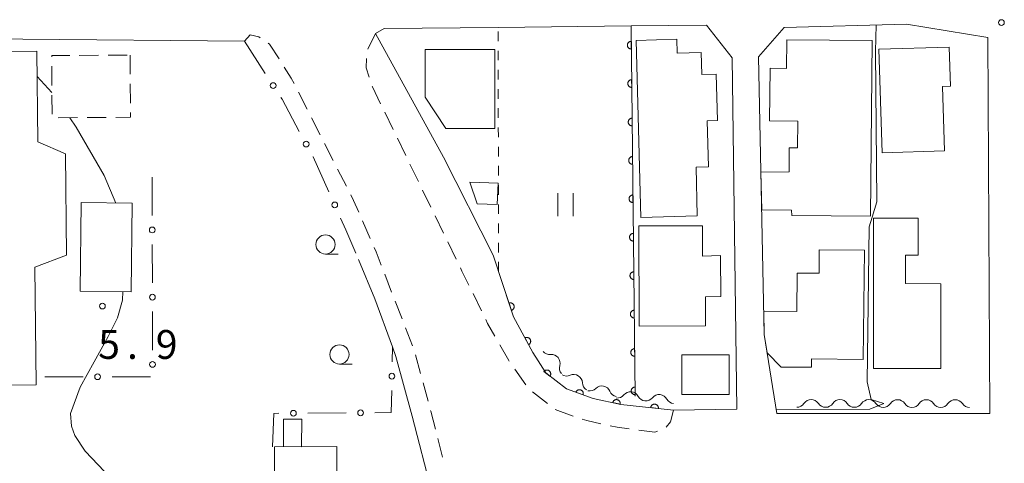
# Model space of a CAD drawing. Units: millimetres. Extents: x -78000 to -75999, y 34500 to 36000.
# Drawn here: x -76328 to -76200, y 35139 to 35197 of the extents above; entities that cross this region are included whole.
import ezdxf

# ---------------------------------------------------------------- set-up
doc = ezdxf.new("R2010")
doc.units = ezdxf.units.MM
for name, color, linetype, lineweight in [('210100_道路縁（街区線）', 7, 'Continuous', 15), ('221300_歩道', 7, 'Continuous', 9), ('300100_普通建物', 7, 'Continuous', 15), ('300300_普通無壁舎', 7, 'Continuous', 9), ('510200_一条河川、細流', 7, 'Continuous', 15), ('611000_被覆(直)', 7, 'Continuous', 20), ('613000_垣', 7, 'Continuous', 20), ('630100_植生界', 7, 'Continuous', 9), ('631100_田', 7, 'Continuous', 9), ('633100_広葉樹林', 7, 'Continuous', 9), ('710200_等高線（主曲線）', 7, 'Continuous', 9), ('731200_図化機測定による標高点', 7, 'Continuous', 20), ('731207_図化機測定による標高点（注記）', 7, 'Continuous', 20)]:
    doc.layers.add(name, color=color, linetype=linetype, lineweight=lineweight)
doc.styles.add('Style-WORKING', font='txt')

msp = doc.modelspace()

# ---------------------------------------------------------------- linework, layer by layer
at = {"layer": '210100_道路縁（街区線）', "flags": 128}
for points in [[(-76284.39, 35165.63), (-76282.23, 35160.5), (-76279.95, 35154.26), (-76279.5, 35153.01), (-76277.38, 35145.25), (-76274.82, 35135.35), (-76272.32, 35124.66), (-76270.37, 35113.08), (-76268.78, 35100.74), (-76280.34, 35100.8), (-76281.03, 35100.8), (-76340.65, 35100.82), (-76421.47, 35102.14), (-76421.52, 35146.65), (-76421.53, 35194.35), (-76406.06, 35194.34), (-76405.97, 35196.39), (-76390.42, 35196.46), (-76373.9, 35196.53), (-76373.78, 35147.41)], [(-76371.51, 35147.45), (-76371.88, 35196.54), (-76357, 35196.61), (-76356.98, 35194.55), (-76299.23, 35194.03)], [(-76235.12, 35146.13), (-76243.34, 35146.03), (-76250.23, 35146.77), (-76253.82, 35147.54), (-76257.29, 35148.78), (-76260, 35150.86), (-76261.66, 35153.51), (-76264.17, 35158.16), (-76266.84, 35166.19), (-76273.29, 35178.93), (-76282.17, 35195.02), (-76281.02, 35195.68), (-76266.19, 35195.84), (-76248.89, 35196.02), (-76239.05, 35196.12), (-76235.74, 35191.86), (-76235.12, 35146.13)], [(-76202.16, 35145.59), (-76229.89, 35145.58), (-76231.55, 35155.86), (-76232.29, 35192.01), (-76228.94, 35195.83), (-76213.04, 35196.26), (-76202.42, 35194.52), (-76202.16, 35145.59)]]:
    msp.add_lwpolyline(points, dxfattribs=at)
at = {"layer": '221300_歩道'}
for p, q in [((-76283.151, 35192.996), (-76282.17, 35195.02)), ((-76292.192, 35187.418), (-76291.057, 35185.19)), ((-76279.857, 35182.533), (-76280.951, 35184.781)), ((-76290.49, 35184.077), (-76289.355, 35181.849)), ((-76278.217, 35179.161), (-76279.31, 35181.409)), ((-76288.787, 35180.735), (-76287.653, 35178.508)), ((-76287.085, 35177.394), (-76285.95, 35175.166)), ((-76276.576, 35175.789), (-76277.67, 35178.037)), ((-76274.936, 35172.417), (-76276.029, 35174.665)), ((-76273.295, 35169.045), (-76274.389, 35171.293)), ((-76283.84, 35170.636), (-76282.841, 35168.344)), ((-76271.655, 35165.672), (-76272.749, 35167.92)), ((-76280.961, 35163.712), (-76280.058, 35161.381)), ((-76268.361, 35158.935), (-76269.46, 35161.18)), ((-76279.607, 35160.215), (-76278.704, 35157.884)), ((-76278.252, 35156.718), (-76277.349, 35154.387)), ((-76276.955, 35153.203), (-76276.296, 35150.791)), ((-76262.596, 35149.293), (-76264.022, 35151.346)), ((-76275.967, 35149.585), (-76275.308, 35147.174)), ((-76259.754, 35146.882), (-76261.736, 35148.407)), ((-76274.04, 35142.337), (-76273.415, 35139.917))]:
    msp.add_line(p, q, dxfattribs=at)
at = {"layer": '221300_歩道', "flags": 128}
for points in [[(-76299.23, 35194.03), (-76298.48, 35194.86), (-76297.34, 35194.59), (-76297.166, 35194.472)], [(-76296.131, 35193.772), (-76295.98, 35193.67), (-76294.723, 35191.723)], [(-76282.976, 35189.343), (-76283.38, 35190.56), (-76283.324, 35191.777)], [(-76294.045, 35190.673), (-76293.12, 35189.24), (-76292.759, 35188.532)], [(-76281.497, 35185.905), (-76282.56, 35188.09), (-76282.582, 35188.157)], [(-76285.383, 35174.052), (-76285.01, 35173.32), (-76284.339, 35171.782)], [(-76282.341, 35167.198), (-76282.08, 35166.6), (-76281.413, 35164.878)], [(-76270.01, 35162.302), (-76270.9, 35164.12), (-76271.108, 35164.548)], [(-76266.604, 35155.624), (-76267.56, 35157.3), (-76267.811, 35157.812)], [(-76264.736, 35152.373), (-76264.81, 35152.48), (-76265.984, 35154.538)], [(-76274.978, 35145.968), (-76274.96, 35145.9), (-76274.352, 35143.547)], [(-76256.424, 35145.241), (-76256.54, 35145.28), (-76258.75, 35146.11), (-76258.763, 35146.12)], [(-76243.34, 35146.03), (-76243.74, 35144.48), (-76244.317, 35143.791)], [(-76252.811, 35144.255), (-76254.64, 35144.65), (-76255.237, 35144.848)], [(-76249.124, 35143.587), (-76250.71, 35143.8), (-76251.59, 35143.99)], [(-76245.427, 35143.273), (-76245.8, 35143.14), (-76247.885, 35143.42)]]:
    msp.add_lwpolyline(points, dxfattribs=at)
at = {"layer": '300100_普通建物', "flags": 128}
for points in [[(-76247.61, 35171.1), (-76248.23, 35194.13), (-76242.94, 35194.28), (-76242.89, 35192.48), (-76239.77, 35192.56), (-76239.69, 35189.7), (-76237.81, 35189.75), (-76237.65, 35183.71), (-76238.96, 35183.67), (-76238.79, 35177.68), (-76240.42, 35177.64), (-76240.26, 35171.3), (-76247.61, 35171.1)], [(-76217.49, 35194.14), (-76217.69, 35171.27), (-76227.94, 35171.35), (-76227.99, 35172.04), (-76231.87, 35172.07), (-76232, 35176.99), (-76228.3, 35177.04), (-76228.28, 35180.15), (-76227.2, 35180.14), (-76227.17, 35183.63), (-76230.86, 35183.66), (-76230.79, 35190.51), (-76228.65, 35190.49), (-76228.62, 35194.23), (-76217.49, 35194.14)], [(-76275.69, 35192.97), (-76266.63, 35192.97), (-76266.64, 35182.68), (-76273.02, 35182.69), (-76275.69, 35186.75), (-76275.69, 35192.97)], [(-76216.2, 35179.5), (-76216.62, 35192.99), (-76207.45, 35193.28), (-76207.29, 35188.17), (-76208.32, 35188.13), (-76208.06, 35179.75), (-76216.2, 35179.5)], [(-76269.86, 35175.69), (-76266.2, 35175.56), (-76266.3, 35172.77), (-76268.9, 35172.86), (-76269.86, 35175.69)], [(-76217.3, 35151.44), (-76217.3, 35171.01), (-76211.51, 35171.01), (-76211.51, 35166.17), (-76213.13, 35166.17), (-76213.14, 35162.48), (-76208.57, 35162.47), (-76208.57, 35151.44), (-76217.3, 35151.44)], [(-76247.83, 35156.95), (-76247.87, 35169.99), (-76239.57, 35170.02), (-76239.56, 35166.07), (-76237.22, 35166.14), (-76237.2, 35160.79), (-76239.2, 35160.78), (-76239.19, 35156.97), (-76247.83, 35156.95)], [(-76218.5, 35166.84), (-76218.65, 35152.62), (-76225.37, 35152.69), (-76225.39, 35151.59), (-76229.36, 35151.63), (-76231.17, 35153.46), (-76231.55, 35155.86), (-76231.61, 35158.91), (-76227.3, 35158.87), (-76227.25, 35163.86), (-76224.41, 35163.83), (-76224.38, 35166.9), (-76218.5, 35166.84)], [(-76242.27, 35153.21), (-76236.12, 35153.22), (-76236.11, 35148.07), (-76242.26, 35148.06), (-76242.27, 35153.21)], [(-76294.15, 35141.27), (-76294.12, 35144.86), (-76291.77, 35144.85), (-76291.8, 35141.25), (-76294.15, 35141.27)], [(-76295.32, 35124.47), (-76295.33, 35141.26), (-76287.2, 35141.27), (-76287.19, 35124.48), (-76295.32, 35124.47)]]:
    msp.add_lwpolyline(points, dxfattribs=at)
for points in [[(-76353.862, 35149.042), (-76354.317, 35192.441), (-76326.266, 35192.735), (-76326.142, 35180.92), (-76322.537, 35179.389), (-76322.398, 35166.181), (-76326.498, 35164.605), (-76326.338, 35149.331)], [(-76320.618, 35161.5), (-76320.494, 35173.024), (-76313.842, 35172.953), (-76313.966, 35161.428)]]:
    msp.add_lwpolyline(points, close=True, dxfattribs=at)
at = {"layer": '300300_普通無壁舎'}
for p, q in [((-76320.721, 35192.195), (-76318.221, 35192.212)), ((-76316.971, 35192.22), (-76314.471, 35192.238)), ((-76314.12, 35192.24), (-76314.101, 35189.74)), ((-76324.291, 35188.269), (-76324.31, 35190.769)), ((-76314.092, 35188.49), (-76314.074, 35185.99)), ((-76324.263, 35184.52), (-76324.282, 35187.019)), ((-76320.96, 35184.093), (-76323.46, 35184.075)), ((-76317.21, 35184.118), (-76319.71, 35184.101))]:
    msp.add_line(p, q, dxfattribs=at)
at = {"layer": '300300_普通無壁舎', "flags": 128}
for points in [[(-76324.319, 35192.019), (-76324.32, 35192.17), (-76321.971, 35192.186)], [(-76314.064, 35184.74), (-76314.06, 35184.14), (-76315.96, 35184.127)]]:
    msp.add_lwpolyline(points, dxfattribs=at)
at = {"layer": '510200_一条河川、細流', "extrusion": (0, 0, -1)}
for centre, start, end in [((76259.476, 35154.382), 264.3361, 320.50646), ((76257.091, 35151.488), 320.50646, 16.67682), ((76257.285, 35151.583), 245.24951, 301.41987), ((76254.085, 35149.628), 301.41987, 357.59023), ((76254.27, 35149.653), 225.53354, 281.70391), ((76250.598, 35148.893), 281.70391, 337.87427), ((76250.692, 35148.715), 219.54023, 275.71059), ((76246.96, 35148.342), 275.71059, 331.88095), ((76246.962, 35148.346), 219.3608, 275.53116), ((76243.229, 35147.985), 275.53116, 331.70152), ((76227.309, 35147.517), 213.87807, 270.04843), ((76223.559, 35147.514), 270.04843, 326.21879), ((76223.559, 35147.514), 213.87807, 270.04843), ((76219.809, 35147.511), 270.04843, 326.21879), ((76219.809, 35147.511), 213.87807, 270.04843), ((76216.059, 35147.507), 270.04843, 326.21879), ((76216.059, 35147.507), 213.87807, 270.04843), ((76212.309, 35147.504), 270.04843, 326.21879), ((76212.309, 35147.504), 213.87807, 270.04843), ((76208.559, 35147.501), 270.04843, 326.21879), ((76208.559, 35147.501), 213.87807, 270.04843), ((76204.809, 35147.498), 270.04843, 326.21879)]:
    msp.add_arc(centre, 1.128, start, end, dxfattribs=at)
at = {"layer": '510200_一条河川、細流'}
for centre, start, end in [((-76259.254, 35152.135), 343.37393, 95.61315), ((-76256.34, 35149.532), 2.46052, 114.69974), ((-76252.689, 35148.041), 22.17649, 134.4157), ((-76248.951, 35147.277), 28.1698, 140.40902), ((-76245.217, 35146.914), 28.34923, 140.58845), ((-76225.436, 35146.258), 33.83196, 146.07118), ((-76221.686, 35146.254), 33.83196, 146.07118), ((-76217.936, 35146.251), 33.83196, 146.07118), ((-76214.186, 35146.248), 33.83196, 146.07118), ((-76210.436, 35146.245), 33.83196, 146.07118), ((-76206.686, 35146.242), 33.83196, 146.07118)]:
    msp.add_arc(centre, 1.13, start, end, dxfattribs=at)
at = {"layer": '611000_被覆(直)'}
msp.add_line((-76248.89, 35196.02), (-76248.35, 35147.85), dxfattribs=at)
at = {"layer": '611000_被覆(直)', "flags": 128}
for points in [[(-76248.868, 35194.02), (-76248.912, 35194.018), (-76248.954, 35194.011), (-76248.996, 35194.002), (-76249.038, 35193.988), (-76249.078, 35193.971), (-76249.117, 35193.95), (-76249.154, 35193.927), (-76249.187, 35193.9), (-76249.22, 35193.87), (-76249.249, 35193.837), (-76249.275, 35193.803), (-76249.298, 35193.765), (-76249.317, 35193.726), (-76249.334, 35193.686), (-76249.346, 35193.644), (-76249.355, 35193.602), (-76249.36, 35193.559), (-76249.362, 35193.515), (-76249.359, 35193.471), (-76249.353, 35193.428), (-76249.343, 35193.386), (-76249.33, 35193.344), (-76249.313, 35193.304), (-76249.292, 35193.265), (-76249.269, 35193.229), (-76249.241, 35193.195), (-76249.212, 35193.162), (-76249.179, 35193.134), (-76249.144, 35193.107), (-76249.107, 35193.084), (-76249.068, 35193.065), (-76249.028, 35193.048), (-76248.986, 35193.036), (-76248.943, 35193.027), (-76248.9, 35193.022), (-76248.856, 35193.02)], [(-76248.856, 35193.02), (-76248.868, 35194.02)], [(-76248.812, 35189.02), (-76248.856, 35189.018), (-76248.898, 35189.011), (-76248.94, 35189.002), (-76248.982, 35188.989), (-76249.022, 35188.971), (-76249.061, 35188.951), (-76249.098, 35188.927), (-76249.131, 35188.9), (-76249.164, 35188.87), (-76249.193, 35188.837), (-76249.219, 35188.803), (-76249.242, 35188.766), (-76249.261, 35188.726), (-76249.278, 35188.686), (-76249.29, 35188.644), (-76249.299, 35188.602), (-76249.304, 35188.559), (-76249.306, 35188.515), (-76249.303, 35188.471), (-76249.297, 35188.428), (-76249.287, 35188.386), (-76249.274, 35188.344), (-76249.257, 35188.304), (-76249.236, 35188.266), (-76249.213, 35188.229), (-76249.185, 35188.195), (-76249.156, 35188.163), (-76249.123, 35188.134), (-76249.088, 35188.107), (-76249.051, 35188.085), (-76249.012, 35188.065), (-76248.972, 35188.049), (-76248.93, 35188.036), (-76248.887, 35188.028), (-76248.844, 35188.022), (-76248.8, 35188.021)], [(-76248.8, 35188.021), (-76248.812, 35189.02)], [(-76248.755, 35184.021), (-76248.799, 35184.018), (-76248.842, 35184.012), (-76248.884, 35184.002), (-76248.926, 35183.989), (-76248.966, 35183.971), (-76249.005, 35183.951), (-76249.041, 35183.928), (-76249.075, 35183.9), (-76249.108, 35183.871), (-76249.136, 35183.837), (-76249.163, 35183.803), (-76249.186, 35183.766), (-76249.205, 35183.727), (-76249.222, 35183.687), (-76249.234, 35183.644), (-76249.243, 35183.602), (-76249.248, 35183.559), (-76249.25, 35183.515), (-76249.247, 35183.471), (-76249.241, 35183.428), (-76249.231, 35183.386), (-76249.218, 35183.345), (-76249.2, 35183.305), (-76249.18, 35183.266), (-76249.157, 35183.229), (-76249.129, 35183.196), (-76249.1, 35183.163), (-76249.067, 35183.134), (-76249.032, 35183.108), (-76248.995, 35183.085), (-76248.956, 35183.065), (-76248.916, 35183.049), (-76248.873, 35183.036), (-76248.831, 35183.028), (-76248.788, 35183.022), (-76248.744, 35183.021)], [(-76248.744, 35183.021), (-76248.755, 35184.021)], [(-76248.699, 35179.021), (-76248.743, 35179.019), (-76248.786, 35179.012), (-76248.828, 35179.003), (-76248.87, 35178.989), (-76248.91, 35178.972), (-76248.949, 35178.951), (-76248.985, 35178.928), (-76249.019, 35178.9), (-76249.052, 35178.871), (-76249.08, 35178.838), (-76249.107, 35178.803), (-76249.13, 35178.766), (-76249.149, 35178.727), (-76249.166, 35178.687), (-76249.178, 35178.645), (-76249.187, 35178.603), (-76249.192, 35178.56), (-76249.194, 35178.515), (-76249.191, 35178.472), (-76249.185, 35178.429), (-76249.175, 35178.387), (-76249.162, 35178.345), (-76249.144, 35178.305), (-76249.124, 35178.266), (-76249.101, 35178.23), (-76249.073, 35178.196), (-76249.044, 35178.163), (-76249.011, 35178.135), (-76248.976, 35178.108), (-76248.939, 35178.085), (-76248.9, 35178.066), (-76248.86, 35178.049), (-76248.817, 35178.037), (-76248.775, 35178.028), (-76248.732, 35178.023), (-76248.688, 35178.021)], [(-76248.688, 35178.021), (-76248.699, 35179.021)], [(-76248.643, 35174.021), (-76248.687, 35174.019), (-76248.73, 35174.012), (-76248.772, 35174.003), (-76248.814, 35173.989), (-76248.854, 35173.972), (-76248.893, 35173.952), (-76248.929, 35173.928), (-76248.963, 35173.901), (-76248.996, 35173.871), (-76249.024, 35173.838), (-76249.051, 35173.804), (-76249.074, 35173.767), (-76249.093, 35173.727), (-76249.11, 35173.687), (-76249.122, 35173.645), (-76249.131, 35173.603), (-76249.136, 35173.56), (-76249.138, 35173.516), (-76249.135, 35173.472), (-76249.129, 35173.429), (-76249.119, 35173.387), (-76249.106, 35173.345), (-76249.088, 35173.305), (-76249.068, 35173.267), (-76249.045, 35173.23), (-76249.017, 35173.196), (-76248.988, 35173.163), (-76248.954, 35173.135), (-76248.92, 35173.108), (-76248.883, 35173.086), (-76248.844, 35173.066), (-76248.804, 35173.05), (-76248.761, 35173.037), (-76248.719, 35173.028), (-76248.676, 35173.023), (-76248.632, 35173.021)], [(-76248.632, 35173.021), (-76248.643, 35174.021)], [(-76248.587, 35169.022), (-76248.631, 35169.019), (-76248.674, 35169.013), (-76248.716, 35169.003), (-76248.758, 35168.99), (-76248.798, 35168.972), (-76248.837, 35168.952), (-76248.873, 35168.928), (-76248.907, 35168.901), (-76248.94, 35168.872), (-76248.968, 35168.838), (-76248.995, 35168.804), (-76249.018, 35168.767), (-76249.037, 35168.728), (-76249.054, 35168.687), (-76249.066, 35168.645), (-76249.075, 35168.603), (-76249.08, 35168.56), (-76249.082, 35168.516), (-76249.079, 35168.472), (-76249.073, 35168.429), (-76249.063, 35168.387), (-76249.05, 35168.345), (-76249.032, 35168.306), (-76249.012, 35168.267), (-76248.988, 35168.23), (-76248.961, 35168.196), (-76248.932, 35168.164), (-76248.898, 35168.135), (-76248.864, 35168.109), (-76248.827, 35168.086), (-76248.788, 35168.066), (-76248.747, 35168.05), (-76248.705, 35168.037), (-76248.663, 35168.029), (-76248.62, 35168.023), (-76248.576, 35168.022)], [(-76248.576, 35168.022), (-76248.587, 35169.022)], [(-76243.34, 35146.03), (-76250.23, 35146.77), (-76253.82, 35147.54), (-76257.29, 35148.78), (-76260, 35150.86), (-76261.66, 35153.51), (-76264.17, 35158.16), (-76266.13, 35164.05)], [(-76248.531, 35164.022), (-76248.575, 35164.02), (-76248.618, 35164.013), (-76248.66, 35164.004), (-76248.702, 35163.99), (-76248.742, 35163.973), (-76248.781, 35163.952), (-76248.817, 35163.929), (-76248.851, 35163.901), (-76248.884, 35163.872), (-76248.912, 35163.839), (-76248.939, 35163.804), (-76248.961, 35163.767), (-76248.981, 35163.728), (-76248.998, 35163.688), (-76249.01, 35163.646), (-76249.019, 35163.604), (-76249.024, 35163.56), (-76249.026, 35163.516), (-76249.023, 35163.472), (-76249.017, 35163.43), (-76249.007, 35163.388), (-76248.994, 35163.346), (-76248.976, 35163.306), (-76248.956, 35163.267), (-76248.932, 35163.23), (-76248.905, 35163.197), (-76248.876, 35163.164), (-76248.842, 35163.135), (-76248.808, 35163.109), (-76248.771, 35163.086), (-76248.732, 35163.067), (-76248.691, 35163.05), (-76248.649, 35163.038), (-76248.607, 35163.029), (-76248.564, 35163.024), (-76248.52, 35163.022)], [(-76248.52, 35163.022), (-76248.531, 35164.022)], [(-76264.45, 35159.001), (-76264.409, 35159.017), (-76264.37, 35159.036), (-76264.333, 35159.058), (-76264.297, 35159.084), (-76264.265, 35159.112), (-76264.234, 35159.144), (-76264.206, 35159.177), (-76264.182, 35159.213), (-76264.16, 35159.251), (-76264.143, 35159.292), (-76264.128, 35159.333), (-76264.118, 35159.375), (-76264.111, 35159.418), (-76264.108, 35159.462), (-76264.109, 35159.506), (-76264.113, 35159.548), (-76264.121, 35159.591), (-76264.133, 35159.633), (-76264.149, 35159.675), (-76264.168, 35159.713), (-76264.19, 35159.75), (-76264.216, 35159.786), (-76264.245, 35159.819), (-76264.276, 35159.849), (-76264.309, 35159.877), (-76264.346, 35159.901), (-76264.384, 35159.923), (-76264.424, 35159.94), (-76264.465, 35159.955), (-76264.507, 35159.965), (-76264.551, 35159.972), (-76264.594, 35159.975), (-76264.638, 35159.975), (-76264.681, 35159.97), (-76264.723, 35159.962), (-76264.766, 35159.95)], [(-76264.766, 35159.95), (-76264.45, 35159.001)], [(-76248.475, 35159.022), (-76248.519, 35159.02), (-76248.562, 35159.013), (-76248.604, 35159.004), (-76248.646, 35158.99), (-76248.686, 35158.973), (-76248.724, 35158.953), (-76248.761, 35158.929), (-76248.795, 35158.902), (-76248.828, 35158.872), (-76248.856, 35158.839), (-76248.883, 35158.805), (-76248.905, 35158.767), (-76248.925, 35158.728), (-76248.942, 35158.688), (-76248.954, 35158.646), (-76248.963, 35158.604), (-76248.968, 35158.561), (-76248.97, 35158.517), (-76248.967, 35158.473), (-76248.961, 35158.43), (-76248.951, 35158.388), (-76248.938, 35158.346), (-76248.92, 35158.306), (-76248.9, 35158.268), (-76248.876, 35158.231), (-76248.849, 35158.197), (-76248.82, 35158.164), (-76248.786, 35158.136), (-76248.752, 35158.109), (-76248.715, 35158.087), (-76248.676, 35158.067), (-76248.635, 35158.05), (-76248.593, 35158.038), (-76248.551, 35158.029), (-76248.508, 35158.024), (-76248.464, 35158.022)], [(-76248.464, 35158.022), (-76248.475, 35159.022)], [(-76262.216, 35154.54), (-76262.178, 35154.563), (-76262.143, 35154.588), (-76262.111, 35154.616), (-76262.08, 35154.648), (-76262.053, 35154.682), (-76262.028, 35154.718), (-76262.006, 35154.756), (-76261.989, 35154.796), (-76261.974, 35154.837), (-76261.964, 35154.88), (-76261.956, 35154.922), (-76261.954, 35154.966), (-76261.955, 35155.01), (-76261.959, 35155.053), (-76261.967, 35155.096), (-76261.979, 35155.137), (-76261.994, 35155.178), (-76262.014, 35155.218), (-76262.036, 35155.255), (-76262.062, 35155.29), (-76262.09, 35155.323), (-76262.121, 35155.354), (-76262.155, 35155.381), (-76262.191, 35155.406), (-76262.229, 35155.427), (-76262.269, 35155.445), (-76262.31, 35155.46), (-76262.353, 35155.47), (-76262.396, 35155.477), (-76262.439, 35155.48), (-76262.483, 35155.479), (-76262.526, 35155.475), (-76262.569, 35155.466), (-76262.611, 35155.454), (-76262.651, 35155.439), (-76262.691, 35155.42)], [(-76262.691, 35155.42), (-76262.216, 35154.54)], [(-76248.419, 35154.023), (-76248.463, 35154.02), (-76248.506, 35154.014), (-76248.548, 35154.004), (-76248.59, 35153.991), (-76248.63, 35153.973), (-76248.668, 35153.953), (-76248.705, 35153.929), (-76248.739, 35153.902), (-76248.772, 35153.873), (-76248.8, 35153.839), (-76248.827, 35153.805), (-76248.849, 35153.768), (-76248.869, 35153.729), (-76248.885, 35153.688), (-76248.898, 35153.646), (-76248.907, 35153.604), (-76248.912, 35153.561), (-76248.914, 35153.517), (-76248.911, 35153.473), (-76248.905, 35153.43), (-76248.895, 35153.388), (-76248.882, 35153.346), (-76248.864, 35153.307), (-76248.844, 35153.268), (-76248.82, 35153.231), (-76248.793, 35153.197), (-76248.764, 35153.165), (-76248.73, 35153.136), (-76248.696, 35153.109), (-76248.659, 35153.087), (-76248.62, 35153.067), (-76248.579, 35153.051), (-76248.537, 35153.038), (-76248.495, 35153.03), (-76248.452, 35153.024), (-76248.408, 35153.023)], [(-76248.408, 35153.023), (-76248.419, 35154.023)], [(-76259.443, 35150.432), (-76259.418, 35150.468), (-76259.396, 35150.506), (-76259.378, 35150.545), (-76259.362, 35150.586), (-76259.352, 35150.628), (-76259.344, 35150.671), (-76259.339, 35150.715), (-76259.34, 35150.758), (-76259.343, 35150.802), (-76259.352, 35150.845), (-76259.362, 35150.887), (-76259.377, 35150.928), (-76259.396, 35150.968), (-76259.418, 35151.005), (-76259.443, 35151.041), (-76259.471, 35151.074), (-76259.501, 35151.105), (-76259.535, 35151.133), (-76259.571, 35151.159), (-76259.609, 35151.18), (-76259.648, 35151.198), (-76259.689, 35151.214), (-76259.731, 35151.225), (-76259.774, 35151.232), (-76259.817, 35151.237), (-76259.861, 35151.236), (-76259.905, 35151.233), (-76259.948, 35151.225), (-76259.99, 35151.214), (-76260.031, 35151.199), (-76260.07, 35151.18), (-76260.108, 35151.159), (-76260.144, 35151.133), (-76260.177, 35151.105), (-76260.208, 35151.075), (-76260.236, 35151.041)], [(-76260.236, 35151.041), (-76259.443, 35150.432)], [(-76248.363, 35149.023), (-76248.407, 35149.02), (-76248.45, 35149.014), (-76248.492, 35149.005), (-76248.534, 35148.991), (-76248.574, 35148.974), (-76248.612, 35148.953), (-76248.649, 35148.93), (-76248.683, 35148.902), (-76248.715, 35148.873), (-76248.744, 35148.84), (-76248.771, 35148.805), (-76248.793, 35148.768), (-76248.813, 35148.729), (-76248.829, 35148.689), (-76248.842, 35148.647), (-76248.85, 35148.604), (-76248.856, 35148.561), (-76248.858, 35148.517), (-76248.855, 35148.473), (-76248.849, 35148.43), (-76248.839, 35148.389), (-76248.826, 35148.347), (-76248.808, 35148.307), (-76248.788, 35148.268), (-76248.764, 35148.231), (-76248.737, 35148.198), (-76248.708, 35148.165), (-76248.674, 35148.136), (-76248.64, 35148.11), (-76248.603, 35148.087), (-76248.563, 35148.068), (-76248.523, 35148.051), (-76248.481, 35148.039), (-76248.439, 35148.03), (-76248.396, 35148.025), (-76248.352, 35148.023)], [(-76248.352, 35148.023), (-76248.363, 35149.023)], [(-76255.137, 35148.011), (-76255.124, 35148.053), (-76255.115, 35148.095), (-76255.11, 35148.138), (-76255.108, 35148.182), (-76255.11, 35148.225), (-76255.116, 35148.269), (-76255.125, 35148.311), (-76255.139, 35148.352), (-76255.156, 35148.393), (-76255.177, 35148.432), (-76255.2, 35148.468), (-76255.227, 35148.503), (-76255.257, 35148.535), (-76255.289, 35148.564), (-76255.324, 35148.59), (-76255.361, 35148.613), (-76255.399, 35148.633), (-76255.44, 35148.65), (-76255.482, 35148.663), (-76255.524, 35148.672), (-76255.567, 35148.677), (-76255.611, 35148.679), (-76255.654, 35148.677), (-76255.698, 35148.671), (-76255.74, 35148.662), (-76255.781, 35148.648), (-76255.822, 35148.631), (-76255.861, 35148.61), (-76255.898, 35148.587), (-76255.932, 35148.56), (-76255.964, 35148.53), (-76255.993, 35148.498), (-76256.019, 35148.463), (-76256.042, 35148.426), (-76256.062, 35148.388), (-76256.079, 35148.347)], [(-76256.079, 35148.347), (-76255.137, 35148.011)], [(-76250.299, 35146.785), (-76250.292, 35146.828), (-76250.288, 35146.872), (-76250.288, 35146.914), (-76250.292, 35146.958), (-76250.301, 35147.001), (-76250.312, 35147.043), (-76250.327, 35147.084), (-76250.346, 35147.123), (-76250.367, 35147.162), (-76250.394, 35147.197), (-76250.421, 35147.23), (-76250.452, 35147.261), (-76250.486, 35147.288), (-76250.522, 35147.313), (-76250.56, 35147.335), (-76250.599, 35147.352), (-76250.64, 35147.367), (-76250.683, 35147.378), (-76250.726, 35147.386), (-76250.77, 35147.389), (-76250.813, 35147.389), (-76250.856, 35147.385), (-76250.899, 35147.377), (-76250.941, 35147.365), (-76250.982, 35147.351), (-76251.021, 35147.331), (-76251.06, 35147.31), (-76251.095, 35147.284), (-76251.128, 35147.256), (-76251.159, 35147.225), (-76251.186, 35147.191), (-76251.211, 35147.155), (-76251.233, 35147.117), (-76251.251, 35147.078), (-76251.265, 35147.037), (-76251.277, 35146.994)], [(-76251.277, 35146.994), (-76250.299, 35146.785)], [(-76245.329, 35146.244), (-76245.326, 35146.288), (-76245.327, 35146.331), (-76245.332, 35146.374), (-76245.34, 35146.417), (-76245.353, 35146.458), (-76245.368, 35146.499), (-76245.387, 35146.539), (-76245.411, 35146.575), (-76245.436, 35146.611), (-76245.466, 35146.644), (-76245.497, 35146.674), (-76245.531, 35146.701), (-76245.568, 35146.725), (-76245.605, 35146.746), (-76245.646, 35146.763), (-76245.687, 35146.777), (-76245.729, 35146.787), (-76245.772, 35146.794), (-76245.816, 35146.797), (-76245.86, 35146.795), (-76245.902, 35146.791), (-76245.946, 35146.783), (-76245.987, 35146.77), (-76246.028, 35146.754), (-76246.067, 35146.735), (-76246.104, 35146.712), (-76246.14, 35146.687), (-76246.172, 35146.657), (-76246.203, 35146.626), (-76246.23, 35146.592), (-76246.254, 35146.555), (-76246.275, 35146.517), (-76246.292, 35146.477), (-76246.306, 35146.436), (-76246.316, 35146.394), (-76246.323, 35146.35)], [(-76246.323, 35146.35), (-76245.329, 35146.244)]]:
    msp.add_lwpolyline(points, dxfattribs=at)
at = {"layer": '613000_垣'}
for p, q in [((-76299.23, 35194.03), (-76296.508, 35189.836)), ((-76311.242, 35176.342), (-76311.231, 35171.342)), ((-76311.222, 35167.592), (-76311.211, 35162.592)), ((-76311.203, 35158.842), (-76311.192, 35153.842)), ((-76279.984, 35152.315), (-76279.95, 35154.26)), ((-76320.216, 35150.354), (-76325.216, 35150.343)), ((-76311.466, 35150.373), (-76316.466, 35150.363)), ((-76290.974, 35145.626), (-76285.974, 35145.655))]:
    msp.add_line(p, q, dxfattribs=at)
at = {"layer": '613000_垣', "flags": 128}
for points in [[(-76294.466, 35186.69), (-76294.33, 35186.48), (-76292.078, 35182.299)], [(-76290.299, 35178.997), (-76290.29, 35178.98), (-76288.241, 35174.441)], [(-76286.698, 35171.023), (-76286.01, 35169.5), (-76284.725, 35166.429)], [(-76282.224, 35145.677), (-76280.1, 35145.69), (-76280.05, 35148.566)], [(-76295.56, 35141.26), (-76295.38, 35145.6), (-76294.724, 35145.604)]]:
    msp.add_lwpolyline(points, dxfattribs=at)
at = {"layer": '613000_垣'}
for centre in [(-76295.487, 35188.263), (-76291.188, 35180.648), (-76287.469, 35172.732), (-76311.227, 35169.467), (-76311.207, 35160.717), (-76311.188, 35151.967), (-76318.341, 35150.358), (-76280.017, 35150.44), (-76292.849, 35145.615), (-76284.099, 35145.666)]:
    msp.add_circle(centre, 0.375, dxfattribs=at)
at = {"layer": '630100_植生界'}
for p, q in [((-76266.187, 35194.05), (-76266.189, 35195.3)), ((-76266.182, 35191.55), (-76266.184, 35192.8)), ((-76266.177, 35189.05), (-76266.18, 35190.3)), ((-76266.172, 35186.55), (-76266.175, 35187.8)), ((-76266.168, 35184.05), (-76266.17, 35185.3)), ((-76266.163, 35181.55), (-76266.165, 35182.8)), ((-76266.158, 35179.05), (-76266.161, 35180.3)), ((-76266.154, 35176.55), (-76266.156, 35177.8)), ((-76266.149, 35174.05), (-76266.151, 35175.3)), ((-76266.144, 35171.55), (-76266.147, 35172.8)), ((-76266.139, 35169.05), (-76266.142, 35170.3)), ((-76266.135, 35166.55), (-76266.137, 35167.8)), ((-76266.13, 35164.05), (-76266.132, 35165.3))]:
    msp.add_line(p, q, dxfattribs=at)
at = {"layer": '631100_田'}
for p, q in [((-76258.4, 35171.27), (-76258.4, 35174.27)), ((-76256.4, 35171.27), (-76256.4, 35174.27))]:
    msp.add_line(p, q, dxfattribs=at)
at = {"layer": '633100_広葉樹林'}
for p, q in [((-76288.67, 35166.33), (-76287.003, 35166.33)), ((-76286.85, 35152.02), (-76285.183, 35152.02))]:
    msp.add_line(p, q, dxfattribs=at)
for centre in [(-76288.67, 35167.58), (-76286.85, 35153.27)]:
    msp.add_circle(centre, 1.25, dxfattribs=at)
at = {"layer": '710200_等高線（主曲線）', "flags": 128}
for points in [[(-76229.98, 35146.1), (-76217.8, 35146.14), (-76215.97, 35146.88), (-76217.64, 35147.39), (-76218.14, 35149.72), (-76217.89, 35169.88), (-76217.47, 35171.13), (-76216.89, 35173.13), (-76217.05, 35192.71), (-76216.97, 35196.16)], [(-76326.231, 35189.43), (-76324.29, 35187.35)], [(-76321.95, 35184.08), (-76321.12, 35182.86), (-76317.49, 35176.56), (-76315.981, 35172.976)], [(-76315.068, 35161.44), (-76315.12, 35160.35), (-76315.73, 35158.04)], [(-76315.73, 35158.04), (-76316.97, 35155.6), (-76320.63, 35148.99), (-76321.86, 35145.58), (-76321.75, 35143.92), (-76321.32, 35142.73), (-76319.95, 35140.67), (-76317.44, 35138.02), (-76303.91, 35124.71), (-76302.25, 35122.13), (-76301.23, 35119.48), (-76300.72, 35116.52), (-76300.62, 35112.5), (-76301.1, 35100.81)]]:
    msp.add_lwpolyline(points, dxfattribs=at)
at = {"layer": '731200_図化機測定による標高点'}
for centre in [(-76200.66, 35196.46), (-76317.72, 35159.56)]:
    msp.add_circle(centre, 0.375, dxfattribs=at)

# ---------------------------------------------------------------- texts
at = {"layer": '731207_図化機測定による標高点（注記）', "style": 'Style-WORKING'}
for s, p in [('5', (-76318.271, 35152.688)), ('9', (-76310.771, 35152.688)), ('.', (-76314.521, 35152.688))]:
    msp.add_text(s, height=3.75, dxfattribs=at).set_placement(p)

doc.saveas('drawing.dxf')
